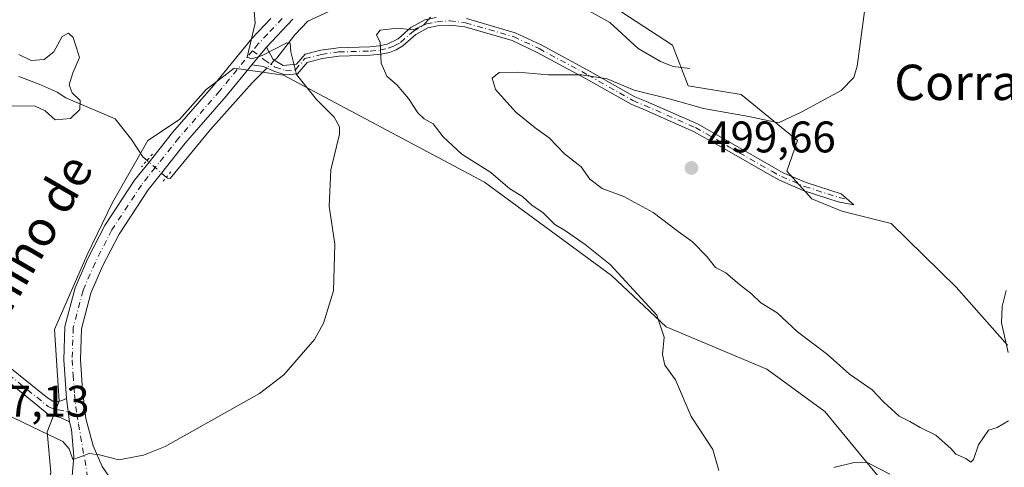
# Model space of a CAD drawing. Units: metres. Extents: x 645263 to 648733, y 4716073 to 4718459.
# Drawn here: x 647623 to 647846, y 4717545 to 4717646 of the extents above; entities that cross this region are included whole.
import ezdxf
from ezdxf.enums import TextEntityAlignment as Align

# ---------------------------------------------------------------- set-up
doc = ezdxf.new("R2010")
doc.units = ezdxf.units.M
doc.header["$MEASUREMENT"] = 0
doc.linetypes.add('DGN Style 4', pattern=[2.6384748266838614, 1.318413404963828, -0.6592067024819142, 0.001648016756204785, -0.6592067024819142])
doc.linetypes.add('DGN Style 5', pattern=[1.1536117293433497, 0.4944050268614355, -0.6592067024819142])
for name, color, linetype, lineweight in [('Camino Cxs', 7, 'Continuous', 0), ('Camino eje', 30, 'DGN Style 4', 13), ('Corriente natural lineal', 142, 'Continuous', 13), ('Corriente natural lineal oculto', 9, 'DGN Style 4', 13), ('Cultivos herbáceos CxS', 92, 'Continuous', 0), ('Curva de nivel normal', 30, 'Continuous', 0), ('Matorral CxS', 135, 'Continuous', 0), ('Pastizal CxS', 92, 'Continuous', 0), ('Pista no pavimentada Cxs', 111, 'Continuous', 0), ('Pista no pavimentada eje', 91, 'DGN Style 4', 0), ('Puente lineal', 2, 'DGN Style 5', 0), ('Punto de cota en terreno', 7, 'Continuous', 0), ('Rótulo de punto de cota en terreno', 7, 'Continuous', 0), ('Texto cartográfico', 7, 'Continuous', 0)]:
    doc.layers.add(name, color=color, linetype=linetype, lineweight=lineweight)
doc.styles.add('Style-Arial', font='txt')

# ---------------------------------------------------------------- blocks, each defined once
blk = doc.blocks.new('*U23')
at = {"layer": 'Matorral CxS', "color": 135, "linetype": 'Continuous', "lineweight": 0}
for points in [[(647755.9188999999, 4717649.945699999, 491.5383000000002), (647770.6227000002, 4717640.328299999, 492.6867999999959), (647774.2175000003, 4717631.1373, 493.3359999999957), (647786.2015000005, 4717629.1391, 493.8098999999929), (647798.9842999997, 4717618.749100001, 495.5432000000001), (647796.5110999999, 4717611.7841, 497.7213999999949), (647802.1801000005, 4717605.562100001, 497.3344999999972), (647808.9710999997, 4717602.765100001, 497.0216999999975), (647820.1558999997, 4717599.9669, 496.7102000000014), (647834.9354999998, 4717585.580900001, 496.5198999999994), (647846.5192999998, 4717572.3937, 495.7525000000023)], [(647848.3135000002, 4717503.4605, 484.7424000000028), (647838.7265, 4717502.661499999, 484.5046000000002), (647836.2956999998, 4717521.0099, 487.3264999999956), (647826.7357000001, 4717531.2477, 488.5182999999961), (647805.1722999997, 4717557.4089, 491.3782999999967), (647791.9905000003, 4717566.9989, 491.3754999999946), (647769.2204999998, 4717576.5899, 490.126099999994), (647756.8378999997, 4717588.179099999, 489.792300000001), (647728.0762999998, 4717609.358300001, 488.9566999999952), (647682.5367000002, 4717633.535499999, 484.5997999999963), (647671.3517000005, 4717635.134500001, 484.4910999999993), (647668.9895000001, 4717633.3619, 484.2443000000058), (647664.9606999997, 4717630.338500001, 483.7777999999962), (647658.9685000004, 4717623.545499999, 482.8592000000062), (647651.7774999999, 4717618.750499999, 481.9327000000048), (647643.7455000002, 4717604.7291, 482.1726000000053), (647637.9895000001, 4717592.694499999, 482.5170000000071), (647630.6640999997, 4717575.9509, 482.7734999999957), (647631.7103000004, 4717559.7305, 483.5411000000022), (647629.0075000003, 4717552.813300001, 485.1983999999939), (647629.8065, 4717543.622300001, 487.0351999999984), (647625.8110999997, 4717526.439099999, 484.8800000000047), (647617.8221000005, 4717520.4451, 483.820200000002)]]:
    blk.add_polyline3d(points, dxfattribs=at)
blk = doc.blocks.new('5PATER')
at = {"layer": 'Pastizal CxS', "linetype": 'Continuous', "lineweight": 0}
h = blk.add_hatch(color=51, dxfattribs=at)
edge = h.paths.add_edge_path()
edge.add_ellipse((0, 0), major_axis=(-0.1095731443231308, -0.1110710700762829), ratio=0.9994222409660322, start_angle=0, end_angle=360)
blk = doc.blocks.new('*U31')
at = {"layer": 'Pista no pavimentada Cxs', "color": 111, "linetype": 'Continuous', "lineweight": 0}
for points in [[(647621.4901000002, 4717526.1801, 484.9211000000069), (647628.8501000004, 4717530.770099999, 485.7180999999982), (647630.5500999996, 4717532.090100001, 485.7909000000073), (647633.6101000002, 4717537.8201, 486.4262000000017), (647634.5601000005, 4717541.950099999, 486.652700000006), (647635.0000999998, 4717547.220100001, 486.3886000000057), (647634.4700999996, 4717553.360099999, 485.1353999999993), (647634.0100999996, 4717555.0801, 484.7866000000067), (647633.3800999997, 4717560.360099999, 483.9462000000058), (647632.7600999996, 4717569.090100001, 483.6257000000041), (647633.0100999996, 4717576.6801, 483.5198999999994), (647635.3201000001, 4717585.4001, 483.2562999999937), (647638.1201, 4717591.9001, 483.4588999999978), (647642.0201000003, 4717599.4901, 483.4787000000069), (647648.7901, 4717609.770099999, 483.3175000000047), (647652.0500999996, 4717613.870100001, 483.5562999999966), (647657.3601000002, 4717620.5601, 483.9104999999981), (647666.6300999997, 4717631.190099999, 485.1226000000024), (647675.3300999999, 4717641.850099999, 485.8083999999944), (647679.6101000002, 4717646.360099999, 485.5510000000068)], [(647684.6501000002, 4717646.2301, 486.2961000000069), (647678.6458999999, 4717639.893300001, 485.5191999999952), (647675.3278999999, 4717635.911699999, 485.2402000000002), (647669.5000999998, 4717628.770099999, 484.6830000000046), (647660.2500999998, 4717618.1601, 483.9532000000036), (647654.8800999997, 4717611.390100001, 483.567200000005), (647651.8400999998, 4717607.5601, 483.5552000000025), (647645.2701000003, 4717597.590100001, 483.4878999999929), (647641.5201000003, 4717590.300100001, 483.4271000000008), (647638.8800999997, 4717584.170100001, 483.4790000000066), (647636.7500999998, 4717576.130100001, 483.5767999999953), (647636.5201000003, 4717569.140100001, 483.6928999999946), (647636.9401000004, 4717562.220100001, 483.9706000000006), (647637.7100999998, 4717555.790100001, 484.4505999999965), (647639.3701, 4717549.610099999, 485.0332000000053), (647641.4200999998, 4717544.9901, 485.3537999999971), (647644.4801000003, 4717540.5701, 485.6242999999959)]]:
    blk.add_polyline3d(points, dxfattribs=at)

msp = doc.modelspace()

# ---------------------------------------------------------------- linework, layer by layer
at = {"layer": 'Camino Cxs', "color": 7, "linetype": 'Continuous', "lineweight": 0, "extrusion": (-0.03441197981405185, -0.04129437579268756, 0.9985542499900392), "elevation": -216615.0818365962, "flags": 128}
msp.add_lwpolyline([(-2522598.944043051, 4033006.897467908), (-2522598.944043051, 4033012.087853594)], dxfattribs=at)
at = {"layer": 'Camino Cxs', "color": 7, "linetype": 'Continuous', "lineweight": 0, "extrusion": (-0.01849532691289352, 0.1550084541281742, 0.9877399971810289), "elevation": 719761.5606090258, "flags": 128}
msp.add_lwpolyline([(-1201998.023854397, -4551038.236153403), (-1201998.023854397, -4551032.852699853)], dxfattribs=at)
at = {"layer": 'Camino Cxs', "color": 7, "linetype": 'Continuous', "lineweight": 0}
for points in [[(647723.9600999998, 4717646.350099999, 492.0344000000041), (647734.9700999996, 4717643.170100001, 494.4584000000032), (647740.8701, 4717640.420100001, 495.2495000000054), (647751.9801000003, 4717634.4101, 495.4820000000037), (647762.0900999998, 4717628.670100001, 495.5231000000058), (647764.7200999996, 4717627.590100001, 495.6272999999928), (647776.2801000001, 4717622.530099999, 496.6447000000044), (647783.8800999997, 4717618.200099999, 498.2926000000007), (647793.6001000004, 4717612.630100001, 498.8068999999959), (647795.7401000002, 4717611.470100001, 498.8991999999998), (647800.9501, 4717609.2501, 497.7094999999972), (647808.8300999999, 4717606.720100001, 496.8542000000016), (647811.7001, 4717604.220100001, 496.9998000000051), (647808.1801000005, 4717604.9001, 497.2118999999948), (647800.2801000001, 4717607.460100001, 497.7988999999943), (647794.9101, 4717609.7501, 498.9293999999937), (647792.6700999998, 4717610.960100001, 498.9817000000039), (647782.9301000005, 4717616.540100001, 498.5374000000011), (647775.4200999998, 4717620.8201, 497.437699999995), (647763.9700999996, 4717625.8301, 496.4268000000012), (647761.2500999998, 4717626.950099999, 496.2038999999932), (647751.0500999996, 4717632.7401, 495.5736999999936), (647740.0100999996, 4717638.710100001, 494.7747999999993), (647734.3000999996, 4717641.380100001, 494.0696000000025), (647723.5701000001, 4717644.470100001, 491.8744000000006), (647720.1700999998, 4717644.9001, 491.4131999999955), (647717.3800999997, 4717644.710100001, 491.1747999999934), (647715.2200999996, 4717644.270099999, 491.0828000000038), (647712.5000999998, 4717642.7601, 491.2366999999941), (647709.5800999999, 4717640.1801, 491.1842000000034), (647708.0201000003, 4717639.3201, 490.938599999994), (647706.5301000001, 4717638.720100001, 490.7109999999957), (647704.5500999996, 4717638.3201, 490.4134999999952), (647702.1901000004, 4717638.0701, 490.0485999999946), (647695.0800999999, 4717637.850099999, 488.715200000006), (647691.3101000005, 4717637.300100001, 487.7752999999939), (647687.8901000004, 4717636.450099999, 487.4125000000058), (647685.6845000006, 4717633.859099999, 486.1279000000068), (647682.8847000003, 4717633.647700001, 485.3274999999995), (647680.2960999999, 4717634.492900001, 485.3362000000052), (647677.9719000002, 4717635.549500001, 485.2324999999983), (647675.3278999999, 4717635.911699999, 485.2402000000002), (647678.6458999999, 4717639.893300001, 485.5191999999952), (647680.1376999998, 4717637.134299999, 485.8335999999982), (647682.4621000001, 4717635.760700001, 485.9138999999996), (647685.4731000002, 4717636.024900001, 486.7418000000035), (647687.4301000005, 4717638.300100001, 487.4964999999939), (647690.9401000004, 4717639.1801, 487.7403000000049), (647694.9101, 4717639.7601, 488.728099999993), (647702.0601000005, 4717639.9801, 490.1002000000008), (647704.2600999996, 4717640.210100001, 490.3798999999999), (647705.9801000003, 4717640.5601, 490.5831999999937), (647708.4700999996, 4717641.7501, 490.8451999999961), (647711.3901000004, 4717644.3301, 490.7210999999952), (647714.5500999996, 4717646.0801, 490.5053999999946), (647717.1201, 4717646.610099999, 490.6129999999976)], [(647723.9600999998, 4717646.350099999, 492.0344000000041), (647734.9700999996, 4717643.170100001, 494.4584000000032), (647740.8701, 4717640.420100001, 495.2495000000054), (647751.9801000003, 4717634.4101, 495.4820000000037), (647762.0900999998, 4717628.670100001, 495.5231000000058), (647764.7200999996, 4717627.590100001, 495.6272999999928), (647776.2801000001, 4717622.530099999, 496.6447000000044), (647783.8800999997, 4717618.200099999, 498.2926000000007), (647793.6001000004, 4717612.630100001, 498.8068999999959), (647795.7401000002, 4717611.470100001, 498.8991999999998), (647800.9501, 4717609.2501, 497.7094999999972), (647808.8300999999, 4717606.720100001, 496.8542000000016), (647811.7001, 4717604.220100001, 496.9998000000051), (647808.1801000005, 4717604.9001, 497.2118999999948), (647800.2801000001, 4717607.460100001, 497.7988999999943), (647794.9101, 4717609.7501, 498.9293999999937), (647792.6700999998, 4717610.960100001, 498.9817000000039), (647782.9301000005, 4717616.540100001, 498.5374000000011), (647775.4200999998, 4717620.8201, 497.437699999995), (647763.9700999996, 4717625.8301, 496.4268000000012), (647761.2500999998, 4717626.950099999, 496.2038999999932), (647751.0500999996, 4717632.7401, 495.5736999999936), (647740.0100999996, 4717638.710100001, 494.7747999999993), (647734.3000999996, 4717641.380100001, 494.0696000000025), (647723.5701000001, 4717644.470100001, 491.8744000000006), (647720.1700999998, 4717644.9001, 491.4131999999955), (647717.3800999997, 4717644.710100001, 491.1747999999934), (647715.2200999996, 4717644.270099999, 491.0828000000038), (647712.5000999998, 4717642.7601, 491.2366999999941), (647709.5800999999, 4717640.1801, 491.1842000000034), (647708.0201000003, 4717639.3201, 490.938599999994), (647706.5301000001, 4717638.720100001, 490.7109999999957), (647704.5500999996, 4717638.3201, 490.4134999999952), (647702.1901000004, 4717638.0701, 490.0485999999946), (647695.0800999999, 4717637.850099999, 488.715200000006), (647691.3101000005, 4717637.300100001, 487.7752999999939), (647687.8901000004, 4717636.450099999, 487.4125000000058), (647685.6845000006, 4717633.859099999, 486.1279000000068), (647682.8847000003, 4717633.647700001, 485.3274999999995), (647680.2960999999, 4717634.492900001, 485.3362000000052), (647677.9719000002, 4717635.549500001, 485.2324999999983), (647675.3278999999, 4717635.911699999, 485.2402000000002)], [(647678.6458999999, 4717639.893300001, 485.5191999999952), (647680.1376999998, 4717637.134299999, 485.8335999999982), (647682.4621000001, 4717635.760700001, 485.9138999999996), (647685.4731000002, 4717636.024900001, 486.7418000000035), (647687.4301000005, 4717638.300100001, 487.4964999999939), (647690.9401000004, 4717639.1801, 487.7403000000049), (647694.9101, 4717639.7601, 488.728099999993), (647702.0601000005, 4717639.9801, 490.1002000000008), (647704.2600999996, 4717640.210100001, 490.3798999999999), (647705.9801000003, 4717640.5601, 490.5831999999937), (647708.4700999996, 4717641.7501, 490.8451999999961), (647711.3901000004, 4717644.3301, 490.7210999999952), (647714.5500999996, 4717646.0801, 490.5053999999946), (647717.1201, 4717646.610099999, 490.6129999999976)], [(647619.0000999998, 4717568.5701, 481.9087), (647629.0100999996, 4717560.4801, 483.7739000000002), (647630.2901, 4717559.7401, 483.9437000000034), (647630.9801000003, 4717559.610099999, 483.9676999999938), (647632.1501000002, 4717559.850099999, 483.9483000000037), (647633.3800999997, 4717560.360099999, 483.9462000000058), (647634.0100999996, 4717555.0801, 484.7866000000067), (647631.9200999998, 4717556.040100001, 484.672900000005), (647629.3601000002, 4717556.6601, 484.7234999999928), (647617.2401000002, 4717566.450099999, 482.3209999999963)], [(647619.0000999998, 4717568.5701, 481.9087), (647629.0100999996, 4717560.4801, 483.7739000000002), (647630.2901, 4717559.7401, 483.9437000000034), (647630.9801000003, 4717559.610099999, 483.9676999999938), (647632.1501000002, 4717559.850099999, 483.9483000000037), (647633.3800999997, 4717560.360099999, 483.9462000000058)], [(647634.0100999996, 4717555.0801, 484.7866000000067), (647631.9200999998, 4717556.040100001, 484.672900000005), (647629.3601000002, 4717556.6601, 484.7234999999928), (647617.2401000002, 4717566.450099999, 482.3209999999963)]]:
    msp.add_polyline3d(points, dxfattribs=at)
at = {"layer": 'Camino eje', "color": 30, "linetype": 'DGN Style 4', "lineweight": 13}
for points in [[(647675.4899000004, 4717639.078299999, 485.4789000000019), (647678.1303000003, 4717637.0285, 485.3695000000008), (647680.6413000004, 4717635.379699999, 485.5589999999939), (647683.0006999997, 4717634.609099999, 485.6701999999932), (647685.2178999997, 4717634.776500001, 486.2909000000073), (647687.3645000001, 4717637.2983, 487.5878999999986), (647691.1265000004, 4717638.233300001, 487.7651000000042), (647694.9965000004, 4717638.797900001, 488.7206000000006), (647702.1253000004, 4717639.0185, 490.0746999999974), (647704.4057, 4717639.2601, 490.3942999999999), (647706.2562999995, 4717639.6339, 490.6429000000062), (647707.6118999999, 4717640.1797, 490.8024000000005), (647709.0295000002, 4717640.961300001, 491.0038000000059), (647711.9484999999, 4717643.5405, 490.9651000000013), (647714.8869000003, 4717645.171700001, 490.795299999998), (647717.2525000004, 4717645.6535, 490.8959999999934), (647720.1977000004, 4717645.8541, 491.2789000000049), (647723.7622999996, 4717645.4033, 491.9444999999978), (647734.6347000003, 4717642.272299999, 494.1199999999953), (647740.4375, 4717639.558900001, 495.0013000000035), (647751.5105, 4717633.5711, 495.5209999999934), (647761.6671000002, 4717627.8057, 495.8084999999992), (647764.3413000006, 4717626.704500001, 496.0194000000047), (647775.8469000002, 4717621.670299999, 497.0414000000019), (647783.4013, 4717617.364900001, 498.3638999999966), (647793.1319000004, 4717611.790300001, 498.8690000000061), (647795.3230999997, 4717610.606699999, 498.8938999999955), (647800.6135, 4717608.3507, 497.7584000000061), (647808.4175000006, 4717605.821699999, 497.0323000000063), (647810.2726999996, 4717605.463300001, 496.9560999999958)], [(647510.2323000003, 4717620.3597, 474.2617999999929), (647516.2251000004, 4717617.7751, 473.5335000000051), (647518.2401000002, 4717617.215100001, 473.2360999999946), (647520.4550999999, 4717616.602499999, 473.159799999994), (647521.8000999996, 4717616.235099999, 473.0935000000027), (647523.3450999996, 4717615.8101, 473.0748000000021), (647524.2851, 4717615.5551, 473.0962), (647536.5251000002, 4717611.1501, 474.4085999999952), (647548.6750999996, 4717606.780099999, 475.9559000000008), (647568.8601000002, 4717598.0801, 477.3904999999941), (647580.6401000004, 4717592.415100001, 478.2973000000056), (647592.0751, 4717587.675100001, 479.1517000000022), (647594.0500999996, 4717586.7051, 479.350900000005), (647596.1750999996, 4717585.665100001, 479.5950000000012), (647598.3300999999, 4717584.090100001, 479.7826999999961), (647600.3501000004, 4717582.620100001, 479.9106999999931), (647609.2500999998, 4717575.0551, 480.8628999999929), (647618.1201, 4717567.5101, 481.9140000000043), (647629.1851000005, 4717558.5701, 484.178700000004), (647629.9974999997, 4717558.167500001, 484.2213000000047), (647631.4501, 4717557.825099999, 484.1895999999979), (647635.6917000003, 4717556.8463, 484.3561999999947)]]:
    msp.add_polyline3d(points, dxfattribs=at)
at = {"layer": 'Corriente natural lineal', "color": 142, "linetype": 'Continuous', "lineweight": 13}
for points in [[(647774.5701000001, 4717635.0601, 492.8657999999996), (647770.8000999996, 4717635.520099999, 492.7761000000028), (647767.9401000004, 4717636.630100001, 492.4842999999965), (647762.8701, 4717639.620100001, 492.116399999999), (647756.4101, 4717645.5001, 491.5598000000027), (647746.6901000004, 4717651.020099999, 491.0749999999971), (647741.1901000004, 4717652.870100001, 490.8402999999962), (647733.3901000004, 4717653.0101, 491.2041000000027), (647724.8101000005, 4717652.640100001, 490.3972000000067), (647706.0900999998, 4717650.110099999, 488.1521000000066), (647702.1700999998, 4717650.2601, 488.0890000000073), (647698.6300999997, 4717650.040100001, 487.5708000000013), (647695.7100999998, 4717649.3201, 487.0657000000065), (647688.0100999996, 4717645.790100001, 485.9198000000034), (647685.0601000005, 4717642.6801, 485.5859000000055), (647681.0000999998, 4717637.4101, 485.0188999999955), (647680.5070000002, 4717636.916099999, 484.9856)], [(647678.7773000002, 4717635.183300001, 484.8996999999945), (647675.4401000004, 4717631.840100001, 484.7125999999989), (647665.9700999996, 4717621.220100001, 483.9529000000039), (647656.8400999998, 4717610.1501, 483.4279999999999), (647656.2001, 4717610.2301, 483.4030999999959), (647655.9649, 4717610.435900001, 483.3950999999943)], [(647651.6097999997, 4717614.250399999, 482.5464999999967), (647650.6700999998, 4717615.0801, 482.3252999999968), (647648.0900999998, 4717618.9801, 481.8647000000056), (647644.3400999998, 4717623.630100001, 481.258600000001), (647633.1901000004, 4717628.450099999, 478.8401000000013), (647631.2100999998, 4717629.670100001, 478.7121999999945), (647627.1801000005, 4717631.4901, 478.3450000000012), (647622.5900999998, 4717633.2401, 477.5841999999975)]]:
    msp.add_polyline3d(points, dxfattribs=at)
at = {"layer": 'Corriente natural lineal oculto', "color": 9, "linetype": 'DGN Style 4', "lineweight": 13, "extrusion": (-0.02477119181699105, -0.02481558718944508, 0.9993850982921494), "elevation": -132630.0609131211, "flags": 128}
msp.add_lwpolyline([(-2874495.96276648, 3794109.984369155), (-2874495.96276648, 3794107.534504518)], dxfattribs=at)
at = {"layer": 'Corriente natural lineal oculto', "color": 9, "linetype": 'DGN Style 4', "lineweight": 13, "extrusion": (0.6583975558747645, 0.752658212544503, 0.004274752326180823), "elevation": 3977165.408897989, "flags": 128}
msp.add_lwpolyline([(2618623.525507977, -16518.15290627716), (2618623.531886064, -16518.15310627898), (2618629.314920132, -16519.00151403072)], dxfattribs=at)
at = {"layer": 'Cultivos herbáceos CxS', "color": 92, "linetype": 'Continuous', "lineweight": 0}
for points in [[(647846.5192999998, 4717572.3937, 495.7525000000023), (647834.9354999998, 4717585.580900001, 496.5198999999994), (647820.1558999997, 4717599.9669, 496.7102000000014), (647808.9710999997, 4717602.765100001, 497.0216999999975), (647802.1801000005, 4717605.562100001, 497.3344999999972), (647796.5110999999, 4717611.7841, 497.7213999999949), (647798.9842999997, 4717618.749100001, 495.5432000000001), (647786.2015000005, 4717629.1391, 493.8098999999929), (647774.2175000003, 4717631.1373, 493.3359999999957), (647770.6227000002, 4717640.328299999, 492.6867999999959), (647755.9188999999, 4717649.945699999, 491.5383000000002)], [(647755.9188999999, 4717649.945699999, 491.5383000000002), (647770.6227000002, 4717640.328299999, 492.6867999999959), (647774.2175000003, 4717631.1373, 493.3359999999957), (647786.2015000005, 4717629.1391, 493.8098999999929), (647798.9842999997, 4717618.749100001, 495.5432000000001), (647796.5110999999, 4717611.7841, 497.7213999999949), (647802.1801000005, 4717605.562100001, 497.3344999999972), (647808.9710999997, 4717602.765100001, 497.0216999999975), (647820.1558999997, 4717599.9669, 496.7102000000014), (647834.9354999998, 4717585.580900001, 496.5198999999994), (647846.5192999998, 4717572.3937, 495.7525000000023)], [(647629.8065, 4717543.622300001, 487.0351999999984), (647629.0075000003, 4717552.813300001, 485.1983999999939), (647631.7103000004, 4717559.7305, 483.5411000000022), (647630.6640999997, 4717575.9509, 482.7734999999957), (647637.9895000001, 4717592.694499999, 482.5170000000071), (647643.7455000002, 4717604.7291, 482.1726000000053), (647651.7774999999, 4717618.750499999, 481.9327000000048), (647658.9685000004, 4717623.545499999, 482.8592000000062), (647664.9606999997, 4717630.338500001, 483.7777999999962), (647668.9895000001, 4717633.3619, 484.2443000000058), (647671.3517000005, 4717635.134500001, 484.4910999999993), (647682.5367000002, 4717633.535499999, 484.5997999999963), (647728.0762999998, 4717609.358300001, 488.9566999999952), (647756.8378999997, 4717588.179099999, 489.792300000001), (647769.2204999998, 4717576.5899, 490.126099999994), (647791.9905000003, 4717566.9989, 491.3754999999946), (647805.1722999997, 4717557.4089, 491.3782999999967), (647826.7357000001, 4717531.2477, 488.5182999999961)], [(647848.3135000002, 4717503.4605, 484.7424000000028), (647838.7265, 4717502.661499999, 484.5046000000002), (647836.2956999998, 4717521.0099, 487.3264999999956), (647826.7357000001, 4717531.2477, 488.5182999999961), (647805.1722999997, 4717557.4089, 491.3782999999967), (647791.9905000003, 4717566.9989, 491.3754999999946), (647769.2204999998, 4717576.5899, 490.126099999994), (647756.8378999997, 4717588.179099999, 489.792300000001), (647728.0762999998, 4717609.358300001, 488.9566999999952), (647682.5367000002, 4717633.535499999, 484.5997999999963), (647671.3517000005, 4717635.134500001, 484.4910999999993), (647668.9895000001, 4717633.3619, 484.2443000000058), (647664.9606999997, 4717630.338500001, 483.7777999999962), (647658.9685000004, 4717623.545499999, 482.8592000000062), (647651.7774999999, 4717618.750499999, 481.9327000000048), (647643.7455000002, 4717604.7291, 482.1726000000053), (647637.9895000001, 4717592.694499999, 482.5170000000071), (647630.6640999997, 4717575.9509, 482.7734999999957), (647631.7103000004, 4717559.7305, 483.5411000000022), (647629.0075000003, 4717552.813300001, 485.1983999999939), (647629.8065, 4717543.622300001, 487.0351999999984)]]:
    msp.add_polyline3d(points, dxfattribs=at)
at = {"layer": 'Curva de nivel normal', "color": 30, "linetype": 'Continuous', "lineweight": 0, "flags": 128}
for points, elevation in [([(647617.2199999997, 4717557.970100001), (647627.4400000004, 4717553.0001), (647632.5499999998, 4717550.590100001), (647633.9199999999, 4717548.9301), (647634.75, 4717546.540100001), (647636.5099999999, 4717547.170100001), (647638.5099999999, 4717547.920100001), (647640.8399999999, 4717547.590100001), (647645.1799999997, 4717546.460100001), (647650.8099999997, 4717547.4901), (647655.7199999997, 4717549.4801), (647677.0700000003, 4717561.460100001), (647682.5899999999, 4717565.7501), (647689.5300000003, 4717573.6801), (647691.5999999996, 4717577.4001), (647693.8700000001, 4717584.700099999), (647694.1699999999, 4717595.3301), (647692.8700000001, 4717603.880100001), (647693.2100000001, 4717612.120100001), (647695.1699999999, 4717620.1801), (647695.2199999997, 4717621.850099999), (647694.0199999996, 4717624.0701), (647689.9900000002, 4717628.0101), (647685.4400000004, 4717633.7301), (647684.1799999997, 4717638.870100001), (647684.0499999998, 4717640.8101), (647683.2599999999, 4717640.870100001), (647677.6500000004, 4717638.0001), (647675.3600000005, 4717637.2301), (647674.2699999996, 4717637.6501), (647676.0800000001, 4717645.300100001), (647675.6399999997, 4717650.710100001)], 485), ([(647781.1500000004, 4717544.090100001), (647779.7699999996, 4717548.8101), (647774.8799999999, 4717556.290100001), (647771.3200000003, 4717564.5601), (647768.9100000003, 4717567.890100001), (647768.3799999999, 4717570.300100001), (647768.7599999999, 4717574.210100001), (647767.0999999996, 4717579.190099999), (647756.4900000002, 4717590.710100001), (647750.8300000001, 4717595.1801), (647746.4000000004, 4717598.300100001), (647743.9500000002, 4717599.770099999), (647741.3200000003, 4717602.380100001), (647738.75, 4717604.140100001), (647736.6900000004, 4717606.0801), (647733.7599999999, 4717607.8101), (647729.4800000006, 4717611.540100001), (647722.9199999999, 4717615.630100001), (647718.6799999997, 4717619.5701), (647716.4199999999, 4717622.5101), (647714.4100000003, 4717623.630100001), (647712.9600000001, 4717625.0101), (647710.8600000005, 4717628.2401), (647708.25, 4717631.300100001), (647705.9100000003, 4717633.290100001), (647704.6200000001, 4717636.290100001), (647704.4199999999, 4717640.970100001), (647703.5499999998, 4717642.700099999), (647704.3799999999, 4717643.7601), (647708.2800000003, 4717644.1601), (647711.8600000005, 4717643.840100001), (647714.2599999999, 4717644.860099999), (647715.79, 4717646.690099999)], 490), ([(647846.7599999999, 4717555.3201), (647844.2300000006, 4717553.780099999), (647842.2199999997, 4717553.170100001), (647840, 4717549.890100001), (647838.8399999999, 4717546.530099999), (647838.2400000002, 4717545.940099999), (647837.0999999996, 4717546.800100001), (647834.8600000005, 4717547.7501), (647833.6699999999, 4717549.040100001), (647832.4100000003, 4717550.1601), (647830.3300000001, 4717552.0701), (647826.79, 4717553.770099999), (647824.4400000004, 4717555.140100001), (647821.9600000001, 4717556.370100001), (647818.4699999997, 4717559.5701), (647815.8399999999, 4717562.340100001), (647810.7199999997, 4717565.8301), (647805.7400000002, 4717570.290100001), (647798.9600000001, 4717575.460100001), (647794.3899999997, 4717579.7601), (647790.6699999999, 4717582.0001), (647788.5300000003, 4717584.0801), (647785.8300000001, 4717586.1801), (647782.6900000004, 4717588.840100001), (647780.3799999999, 4717590.020099999), (647778.4100000003, 4717592.470100001), (647775.1699999999, 4717595.840100001), (647771.9000000004, 4717598.190099999), (647766.2699999996, 4717602.4901), (647759.5899999999, 4717606.120100001), (647754.7300000006, 4717607.9301), (647751.9100000003, 4717610.030099999), (647749.9400000004, 4717612.800100001), (647746.2000000002, 4717615.7601), (647742.6799999997, 4717619.4001), (647739.5499999998, 4717621.610099999), (647735.1500000004, 4717625.210100001), (647730.5800000001, 4717630.300100001), (647729.79, 4717632.850099999), (647731.3899999997, 4717634.120100001), (647735.5899999999, 4717634.220100001), (647742.5800000001, 4717633.590100001), (647750.04, 4717633.610099999), (647755.8399999999, 4717632.7501), (647761.9400000004, 4717630.1601), (647770.1799999997, 4717628.110099999), (647777.6500000004, 4717626.040100001), (647787.9400000004, 4717624.220100001), (647794.6399999997, 4717622.780099999), (647799.9199999999, 4717625.2501), (647808.8200000003, 4717630.0801), (647811.7599999999, 4717633.050100001), (647812.5099999999, 4717635.600099999), (647814.1299999999, 4717647.9901)], 495), ([(647619.6200000001, 4717626.630100001), (647626.2599999999, 4717626.5601), (647628.5199999996, 4717625.4801), (647630.8200000003, 4717623.440099999), (647634.2199999997, 4717623.7601), (647636.3899999997, 4717625.8101), (647636.4199999999, 4717627.840100001), (647634.6200000001, 4717629.590100001), (647633.9500000002, 4717631.3301), (647634.75, 4717634.090100001), (647636.3099999997, 4717637.550100001), (647635.5700000003, 4717639.960100001), (647634.8399999999, 4717642.0701), (647633.8200000003, 4717643.0601), (647632.4000000004, 4717642.280099999), (647630.5099999999, 4717638.8201), (647628.2999999998, 4717637.110099999), (647625.3399999999, 4717636.880100001), (647622.5199999996, 4717638.200099999)], 480), ([(647846.2599999999, 4717584.770099999), (647845.3200000003, 4717581.190099999), (647845.1900000004, 4717577.5101), (647846.6799999997, 4717570.7601)], 495), ([(647819.8700000001, 4717543.2401), (647814.9199999999, 4717545.770099999), (647811.8200000003, 4717545.850099999), (647807.1600000003, 4717544.700099999)], 490)]:
    msp.add_lwpolyline(points, dxfattribs=dict(at, elevation=elevation))
at = {"layer": 'Matorral CxS', "color": 135, "linetype": 'Continuous', "lineweight": 0}
for points in [[(647755.9188999999, 4717649.945699999, 491.5383000000002), (647770.6227000002, 4717640.328299999, 492.6867999999959), (647774.2175000003, 4717631.1373, 493.3359999999957), (647786.2015000005, 4717629.1391, 493.8098999999929), (647798.9842999997, 4717618.749100001, 495.5432000000001), (647796.5110999999, 4717611.7841, 497.7213999999949), (647802.1801000005, 4717605.562100001, 497.3344999999972), (647808.9710999997, 4717602.765100001, 497.0216999999975), (647820.1558999997, 4717599.9669, 496.7102000000014), (647834.9354999998, 4717585.580900001, 496.5198999999994), (647846.5192999998, 4717572.3937, 495.7525000000023)], [(647848.3135000002, 4717503.4605, 484.7424000000028), (647838.7265, 4717502.661499999, 484.5046000000002), (647836.2956999998, 4717521.0099, 487.3264999999956), (647826.7357000001, 4717531.2477, 488.5182999999961), (647805.1722999997, 4717557.4089, 491.3782999999967), (647791.9905000003, 4717566.9989, 491.3754999999946), (647769.2204999998, 4717576.5899, 490.126099999994), (647756.8378999997, 4717588.179099999, 489.792300000001), (647728.0762999998, 4717609.358300001, 488.9566999999952), (647682.5367000002, 4717633.535499999, 484.5997999999963), (647671.3517000005, 4717635.134500001, 484.4910999999993), (647668.9895000001, 4717633.3619, 484.2443000000058), (647664.9606999997, 4717630.338500001, 483.7777999999962), (647658.9685000004, 4717623.545499999, 482.8592000000062), (647651.7774999999, 4717618.750499999, 481.9327000000048), (647643.7455000002, 4717604.7291, 482.1726000000053), (647637.9895000001, 4717592.694499999, 482.5170000000071), (647630.6640999997, 4717575.9509, 482.7734999999957), (647631.7103000004, 4717559.7305, 483.5411000000022), (647629.0075000003, 4717552.813300001, 485.1983999999939), (647629.8065, 4717543.622300001, 487.0351999999984)]]:
    msp.add_polyline3d(points, dxfattribs=at)
at = {"layer": 'Pista no pavimentada Cxs', "color": 111, "linetype": 'Continuous', "lineweight": 0, "extrusion": (-0.03441197981405185, -0.04129437579268756, 0.9985542499900392), "elevation": -216615.0818365962, "flags": 128}
msp.add_lwpolyline([(-2522598.944043051, 4033006.897467908), (-2522598.944043051, 4033012.087853594)], dxfattribs=at)
at = {"layer": 'Pista no pavimentada Cxs', "color": 111, "linetype": 'Continuous', "lineweight": 0, "extrusion": (-0.01849532691289352, 0.1550084541281742, 0.9877399971810289), "elevation": 719761.5606090258, "flags": 128}
msp.add_lwpolyline([(-1201998.023854397, -4551038.236153403), (-1201998.023854397, -4551032.852699853)], dxfattribs=at)
at = {"layer": 'Pista no pavimentada Cxs', "color": 111, "linetype": 'Continuous', "lineweight": 0}
for points in [[(647633.3800999997, 4717560.360099999, 483.9462000000058), (647632.7600999996, 4717569.090100001, 483.6257000000041), (647633.0100999996, 4717576.6801, 483.5198999999994), (647635.3201000001, 4717585.4001, 483.2562999999937), (647638.1201, 4717591.9001, 483.4588999999978), (647642.0201000003, 4717599.4901, 483.4787000000069), (647648.7901, 4717609.770099999, 483.3175000000047), (647652.0500999996, 4717613.870100001, 483.5562999999966), (647657.3601000002, 4717620.5601, 483.9104999999981), (647666.6300999997, 4717631.190099999, 485.1226000000024), (647675.3300999999, 4717641.850099999, 485.8083999999944), (647679.6101000002, 4717646.360099999, 485.5510000000068)], [(647684.6501000002, 4717646.2301, 486.2961000000069), (647678.6458999999, 4717639.893300001, 485.5191999999952)], [(647675.3278999999, 4717635.911699999, 485.2402000000002), (647669.5000999998, 4717628.770099999, 484.6830000000046), (647660.2500999998, 4717618.1601, 483.9532000000036), (647654.8800999997, 4717611.390100001, 483.567200000005), (647651.8400999998, 4717607.5601, 483.5552000000025), (647645.2701000003, 4717597.590100001, 483.4878999999929), (647641.5201000003, 4717590.300100001, 483.4271000000008), (647638.8800999997, 4717584.170100001, 483.4790000000066), (647636.7500999998, 4717576.130100001, 483.5767999999953), (647636.5201000003, 4717569.140100001, 483.6928999999946), (647636.9401000004, 4717562.220100001, 483.9706000000006), (647637.7100999998, 4717555.790100001, 484.4505999999965), (647639.3701, 4717549.610099999, 485.0332000000053), (647641.4200999998, 4717544.9901, 485.3537999999971), (647644.4801000003, 4717540.5701, 485.6242999999959)], [(647621.4901000002, 4717526.1801, 484.9211000000069), (647628.8501000004, 4717530.770099999, 485.7180999999982), (647630.5500999996, 4717532.090100001, 485.7909000000073), (647633.6101000002, 4717537.8201, 486.4262000000017), (647634.5601000005, 4717541.950099999, 486.652700000006), (647635.0000999998, 4717547.220100001, 486.3886000000057), (647634.4700999996, 4717553.360099999, 485.1353999999993), (647634.0100999996, 4717555.0801, 484.7866000000067)]]:
    msp.add_polyline3d(points, dxfattribs=at)
at = {"layer": 'Pista no pavimentada eje', "color": 91, "linetype": 'DGN Style 4', "lineweight": 0}
for points in [[(647682.1980999997, 4717646.366900001, 485.8390000000073), (647678.8800999997, 4717642.8651, 485.5243999999948), (647676.7401000002, 4717640.610099999, 485.4447999999975), (647675.4899000004, 4717639.078299999, 485.4789000000019)], [(647675.4899000004, 4717639.078299999, 485.4789000000019), (647668.0651000004, 4717629.9801, 484.9373000000051), (647658.8051000005, 4717619.360099999, 483.9655000000057), (647653.4650999998, 4717612.630100001, 483.6533999999957), (647651.8350999998, 4717610.5801, 483.5522000000056), (647650.3151000004, 4717608.665100001, 483.4997000000003), (647643.6451000003, 4717598.540100001, 483.5650000000023), (647639.8201000001, 4717591.100099999, 483.4548999999971), (647637.1001000004, 4717584.7851, 483.485799999995), (647634.8800999997, 4717576.405099999, 483.5488000000041), (647634.6401000004, 4717569.1151, 483.6594000000041), (647634.8501000004, 4717565.655099999, 483.7492000000057), (647635.1601, 4717561.290100001, 483.9517999999953), (647635.6917000003, 4717556.8463, 484.3561999999947)], [(647635.6917000003, 4717556.8463, 484.3561999999947), (647636.0900999998, 4717554.575099999, 484.6998000000021), (647637.9901000002, 4717543.470100001, 485.5075999999972), (647638.9260999998, 4717535.9813, 485.9008999999933)]]:
    msp.add_polyline3d(points, dxfattribs=at)
at = {"layer": 'Puente lineal', "color": 2, "linetype": 'DGN Style 5', "lineweight": 0, "extrusion": (-0.7528279435257397, 0.6547928273573793, 0.06705550453269961), "elevation": 2601522.164004957, "flags": 128}
msp.add_lwpolyline([(-3984599.645129958, -174355.2145329613), (-3984597.795689232, -174355.3384117819), (-3984595.8757087, -174355.5355555038)], dxfattribs=at)
at = {"layer": 'Puente lineal', "color": 2, "linetype": 'DGN Style 5', "lineweight": 0, "extrusion": (-0.736797052708703, 0.5969097417369149, 0.3175356095610988), "elevation": 2338950.137212824, "flags": 128}
msp.add_lwpolyline([(-4073324.576653725, -782725.3264408632), (-4073322.950723447, -782725.3933011261), (-4073321.863688156, -782725.4165018481)], dxfattribs=at)

# ---------------------------------------------------------------- block references
at = {"layer": 'Matorral CxS', "color": 135, "linetype": 'Continuous', "lineweight": 0}
msp.add_blockref('*U23', (0, 0), dxfattribs=at)
at = {"layer": 'Pista no pavimentada Cxs', "color": 111, "linetype": 'Continuous', "lineweight": 0}
msp.add_blockref('*U31', (0, 0), dxfattribs=at)
at = {"layer": 'Punto de cota en terreno', "color": 7, "linetype": 'Continuous', "lineweight": 0, "xscale": 10, "yscale": 10, "zscale": 10}
msp.add_blockref('5PATER', (647774.9600000001, 4717612.539999999, 499.6600000000035), dxfattribs=at)

# ---------------------------------------------------------------- texts
at = {"layer": 'Rótulo de punto de cota en terreno', "color": 7, "linetype": 'Continuous', "lineweight": 0, "style": 'Style-Arial'}
for s, p in [('499,66', (647778.4878000002, 4717616.0678)), ('487,13', (647609.4177999999, 4717556.227800001))]:
    msp.add_text(s, height=7.000000000000002, dxfattribs=at).set_placement(p)
at = {"layer": 'Texto cartográfico', "color": 7, "linetype": 'Continuous', "lineweight": 0, "style": 'Style-Arial'}
msp.add_text('Corraletes', height=8, dxfattribs=at).set_placement((647847.1853914633, 4717631.920150001), align=Align.MIDDLE_CENTER)
msp.add_text('Camino de', height=8, rotation=59.87347943779395, dxfattribs=at).set_placement((647622.4809389462, 4717590.824431371), align=Align.MIDDLE_CENTER)

doc.saveas('drawing.dxf')
